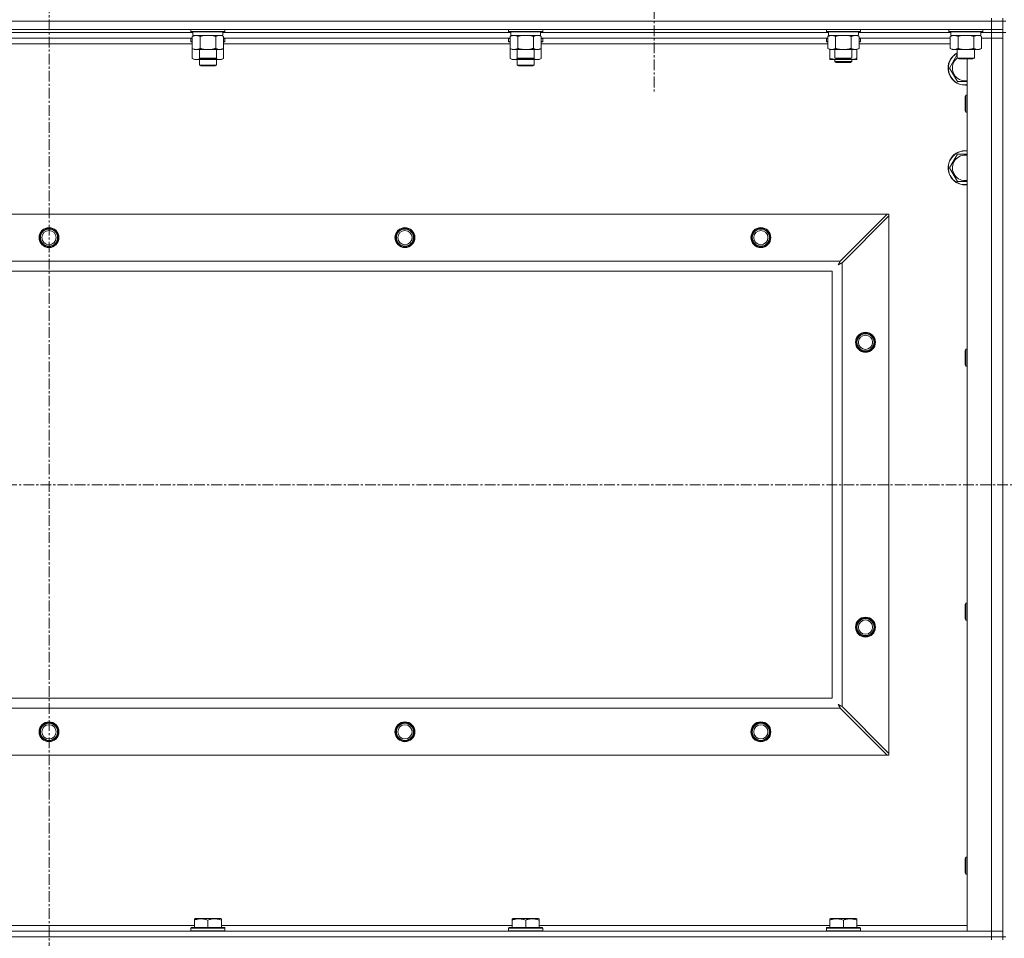
# Model space of a CAD drawing. Units: millimetres. Extents: x 0 to 30654, y -7 to 21000.
# Drawn here: x 20406 to 21098, y 15476 to 16121 of the extents above; entities that cross this region are included whole.
import ezdxf

# ---------------------------------------------------------------- set-up
doc = ezdxf.new("R2010")
doc.units = ezdxf.units.MM
doc.linetypes.add('K5LT_AXLED', pattern=[12, 7.5, -1.5, 1.5, -1.5])
doc.linetypes.add('K5LT_THIN', pattern=[0])
for name, color, linetype, true_color in [('OSI', 2, 'Continuous', 0xffff00), ('R', 1, 'Continuous', 0xff0000), ('WELDING', 7, 'Continuous', 0xffffff)]:
    doc.layers.add(name, color=color, linetype=linetype, true_color=true_color)

msp = doc.modelspace()

# ---------------------------------------------------------------- linework, layer by layer
at = {"layer": 'OSI', "color": 30, "linetype": 'K5LT_AXLED', "lineweight": 18, "true_color": 0xff8000}
for p, q in [((20426.63, 16732.86), (20426.63, 12238.79)), ((20851.63, 16176.79), (20851.63, 16068.94)), ((19736.63, 15794.29), (27826.63, 15794.29))]:
    msp.add_line(p, q, dxfattribs=at)
at = {"layer": 'R', "color": 7, "linetype": 'K5LT_THIN', "lineweight": 18}
for p, q in [((21088.63, 16121.79), (21088.63, 16119.79)), ((21096.63, 16121.79), (21096.63, 16119.79)), ((19764.63, 16119.79), (21088.63, 16119.79)), ((21088.63, 16119.79), (19764.63, 16119.79)), ((21088.63, 16119.79), (21096.63, 16119.79)), ((21088.63, 16113.79), (21088.63, 16119.79)), ((21096.63, 16119.79), (21088.63, 16119.79)), ((21096.63, 16113.79), (21096.63, 16119.79)), ((21096.63, 16119.79), (21098.63, 16119.79)), ((19764.63, 16113.79), (21088.63, 16113.79)), ((20527.73, 16111.79), (20325.53, 16111.79)), ((20527.73, 16111.79), (20325.53, 16111.79)), ((20527.26, 16107.79), (20326, 16107.79)), ((20526.23, 16113.79), (20526.23, 16112.59)), ((20526.23, 16112.59), (20526.4, 16112.29)), ((20527.84, 16112.59), (20526.23, 16112.59)), ((20526.23, 16107.49), (20526.4, 16107.79)), ((20527.99, 16112.29), (20526.4, 16112.29)), ((20527.26, 16108.94), (20528.73, 16109.79)), ((20527.26, 16108.94), (20527.26, 16100.64)), ((20527.73, 16112.29), (20527.73, 16109.79)), ((20548.73, 16109.79), (20527.73, 16109.79)), ((20550.23, 16112.59), (20527.84, 16112.59)), ((20550.06, 16112.29), (20527.99, 16112.29)), ((20532.75, 16108.94), (20532.75, 16100.64)), ((20543.72, 16108.94), (20543.72, 16100.64)), ((20549.2, 16108.94), (20547.73, 16109.79)), ((20548.73, 16112.29), (20548.73, 16109.79)), ((20750.93, 16111.79), (20548.73, 16111.79)), ((20750.93, 16111.79), (20548.73, 16111.79)), ((20549.2, 16108.94), (20549.2, 16100.64)), ((20750.46, 16107.79), (20549.2, 16107.79)), ((20550.23, 16112.59), (20550.06, 16112.29)), ((20550.23, 16107.49), (20550.06, 16107.79)), ((20550.23, 16113.79), (20550.23, 16112.59)), ((20749.43, 16113.79), (20749.43, 16112.59)), ((20749.43, 16112.59), (20749.6, 16112.29)), ((20751.04, 16112.59), (20749.43, 16112.59)), ((20749.43, 16107.49), (20749.6, 16107.79)), ((20751.19, 16112.29), (20749.6, 16112.29)), ((20750.46, 16108.94), (20751.93, 16109.79)), ((20750.46, 16108.94), (20750.46, 16100.64)), ((20750.93, 16112.29), (20750.93, 16109.79)), ((20771.93, 16109.79), (20750.93, 16109.79)), ((20773.43, 16112.59), (20751.04, 16112.59)), ((20773.26, 16112.29), (20751.19, 16112.29)), ((20755.95, 16108.94), (20755.95, 16100.64)), ((20766.92, 16108.94), (20766.92, 16100.64)), ((20772.4, 16108.94), (20770.93, 16109.79)), ((20771.93, 16112.29), (20771.93, 16109.79)), ((20974.13, 16111.79), (20771.93, 16111.79)), ((20974.13, 16111.79), (20771.93, 16111.79)), ((20772.4, 16108.94), (20772.4, 16100.64)), ((20973.66, 16107.79), (20772.4, 16107.79)), ((20773.43, 16112.59), (20773.26, 16112.29)), ((20773.43, 16107.49), (20773.26, 16107.79)), ((20773.43, 16113.79), (20773.43, 16112.59)), ((20972.63, 16113.79), (20972.63, 16112.59)), ((20972.63, 16112.59), (20972.8, 16112.29)), ((20974.24, 16112.59), (20972.63, 16112.59)), ((20972.63, 16107.49), (20972.8, 16107.79)), ((20974.39, 16112.29), (20972.8, 16112.29)), ((20973.66, 16108.94), (20975.13, 16109.79)), ((20973.66, 16108.94), (20973.66, 16100.64)), ((20974.13, 16112.29), (20974.13, 16109.79)), ((20995.13, 16109.79), (20974.13, 16109.79)), ((20996.63, 16112.59), (20974.24, 16112.59)), ((20996.46, 16112.29), (20974.39, 16112.29)), ((20979.15, 16108.94), (20979.15, 16100.64)), ((20990.12, 16108.94), (20990.12, 16100.64)), ((20995.6, 16108.94), (20994.13, 16109.79)), ((20995.13, 16112.29), (20995.13, 16109.79)), ((21060.13, 16111.79), (20995.13, 16111.79)), ((21060.13, 16111.79), (20995.13, 16111.79)), ((20995.6, 16108.94), (20995.6, 16100.64)), ((21059.66, 16107.79), (20995.6, 16107.79)), ((20996.63, 16112.59), (20996.46, 16112.29)), ((20996.63, 16107.49), (20996.46, 16107.79)), ((20996.63, 16113.79), (20996.63, 16112.59)), ((21058.63, 16113.79), (21058.63, 16112.59)), ((21058.63, 16112.59), (21058.8, 16112.29)), ((21060.24, 16112.59), (21058.63, 16112.59)), ((21060.39, 16112.29), (21058.8, 16112.29)), ((21059.66, 16108.94), (21061.13, 16109.79)), ((21059.66, 16108.94), (21059.66, 16100.64)), ((21060.13, 16112.29), (21060.13, 16109.79)), ((21081.13, 16109.79), (21060.13, 16109.79)), ((21082.63, 16112.59), (21060.24, 16112.59)), ((21082.46, 16112.29), (21060.39, 16112.29)), ((21065.15, 16108.94), (21065.15, 16100.64)), ((21076.12, 16108.94), (21076.12, 16100.64)), ((21081.6, 16108.94), (21080.13, 16109.79)), ((21081.13, 16112.29), (21081.13, 16109.79)), ((21088.63, 16111.79), (21081.13, 16111.79)), ((21088.63, 16111.79), (21081.13, 16111.79)), ((21081.6, 16108.94), (21081.6, 16100.64)), ((21081.6, 16107.79), (21088.63, 16107.79)), ((21088.63, 16107.79), (21081.6, 16107.79)), ((21082.63, 16112.59), (21082.46, 16112.29)), ((21082.63, 16113.79), (21082.63, 16112.59)), ((21096.63, 16113.79), (21088.63, 16113.79)), ((21088.63, 16113.79), (21088.63, 16111.79)), ((21088.63, 16111.79), (21096.63, 16111.79)), ((21088.63, 16111.79), (21088.63, 16107.79)), ((21096.63, 16111.79), (21088.63, 16111.79)), ((21088.63, 15480.79), (21088.63, 16107.79)), ((21088.63, 16107.79), (21096.63, 16107.79)), ((21096.63, 16107.79), (21088.63, 16107.79)), ((21096.63, 16113.79), (21096.63, 16111.79)), ((21096.63, 16111.79), (21096.63, 16107.79)), ((21096.63, 15476.79), (21096.63, 16111.79)), ((21098.63, 16111.79), (21096.63, 16111.79)), ((21096.63, 16107.79), (21096.63, 15480.79)), ((20527.26, 16103.79), (20326, 16103.79)), ((20526.23, 16107.49), (20526.23, 16105.59)), ((20527.26, 16107.49), (20526.23, 16107.49)), ((20526.23, 16105.59), (20526.4, 16105.29)), ((20527.26, 16105.59), (20526.23, 16105.59)), ((20527.26, 16105.29), (20526.4, 16105.29)), ((20550.23, 16107.49), (20549.2, 16107.49)), ((20550.23, 16105.59), (20549.2, 16105.59)), ((20550.06, 16105.29), (20549.2, 16105.29)), ((20750.46, 16103.79), (20549.2, 16103.79)), ((20550.23, 16105.59), (20550.06, 16105.29)), ((20550.23, 16107.49), (20550.23, 16105.59)), ((20749.43, 16107.49), (20749.43, 16105.59)), ((20750.46, 16107.49), (20749.43, 16107.49)), ((20749.43, 16105.59), (20749.6, 16105.29)), ((20750.46, 16105.59), (20749.43, 16105.59)), ((20750.46, 16105.29), (20749.6, 16105.29)), ((20773.43, 16107.49), (20772.4, 16107.49)), ((20773.43, 16105.59), (20772.4, 16105.59)), ((20773.26, 16105.29), (20772.4, 16105.29)), ((20973.66, 16103.79), (20772.4, 16103.79)), ((20773.43, 16105.59), (20773.26, 16105.29)), ((20773.43, 16107.49), (20773.43, 16105.59)), ((20972.63, 16105.59), (20972.63, 16107.49)), ((20972.63, 16107.49), (20973.66, 16107.49)), ((20972.63, 16105.59), (20972.8, 16105.29)), ((20972.63, 16105.59), (20973.66, 16105.59)), ((20972.8, 16105.29), (20973.66, 16105.29)), ((20995.6, 16107.49), (20996.63, 16107.49)), ((20995.6, 16105.59), (20996.63, 16105.59)), ((20995.6, 16105.29), (20996.46, 16105.29)), ((21059.66, 16103.79), (20995.6, 16103.79)), ((20996.63, 16105.59), (20996.46, 16105.29)), ((20996.63, 16105.59), (20996.63, 16107.49)), ((20527.26, 16100.64), (20528.73, 16099.79)), ((20527.26, 16100.64), (20527.26, 16093.64)), ((20546.46, 16099.79), (20528.73, 16099.79)), ((20532.23, 16099.79), (20532.23, 16093.86)), ((20532.23, 16093.86), (20533.23, 16093.29)), ((20533.04, 16093.86), (20532.23, 16093.86)), ((20544.23, 16093.86), (20533.04, 16093.86)), ((20544.23, 16093.86), (20543.23, 16093.29)), ((20544.23, 16099.79), (20544.23, 16093.86)), ((20547.73, 16099.79), (20546.46, 16099.79)), ((20549.2, 16100.64), (20547.73, 16099.79)), ((20549.2, 16100.64), (20549.2, 16093.64)), ((20750.46, 16100.64), (20750.46, 16093.64)), ((20750.46, 16100.64), (20751.93, 16099.79)), ((20769.66, 16099.79), (20751.93, 16099.79)), ((20755.43, 16099.79), (20755.43, 16093.86)), ((20755.43, 16093.86), (20756.43, 16093.29)), ((20756.24, 16093.86), (20755.43, 16093.86)), ((20767.43, 16093.86), (20756.24, 16093.86)), ((20767.43, 16093.86), (20766.43, 16093.29)), ((20767.43, 16099.79), (20767.43, 16093.86)), ((20770.93, 16099.79), (20769.66, 16099.79)), ((20772.4, 16100.64), (20770.93, 16099.79)), ((20772.4, 16100.64), (20772.4, 16093.64)), ((20973.66, 16100.64), (20975.13, 16099.79)), ((20975.13, 16093.64), (20975.13, 16099.79)), ((20992.86, 16099.79), (20975.13, 16099.79)), ((20978.63, 16099.79), (20978.63, 16093.86)), ((20978.63, 16093.86), (20979.63, 16093.29)), ((20979.44, 16093.86), (20978.63, 16093.86)), ((20990.63, 16093.86), (20979.44, 16093.86)), ((20990.63, 16093.86), (20989.63, 16093.29)), ((20990.63, 16099.79), (20990.63, 16093.86)), ((20994.13, 16099.79), (20992.86, 16099.79)), ((20995.6, 16100.64), (20994.13, 16099.79)), ((20994.13, 16093.64), (20994.13, 16099.79)), ((21059.66, 16100.64), (21061.13, 16099.79)), ((21078.86, 16099.79), (21061.13, 16099.79)), ((21064.63, 16099.79), (21064.63, 16093.86)), ((21064.63, 16093.86), (21065.63, 16093.29)), ((21065.44, 16093.86), (21064.63, 16093.86)), ((21076.63, 16093.86), (21065.44, 16093.86)), ((21076.63, 16093.86), (21075.63, 16093.29)), ((21076.63, 16099.79), (21076.63, 16093.86)), ((21080.13, 16099.79), (21078.86, 16099.79)), ((21081.6, 16100.64), (21080.13, 16099.79)), ((20527.26, 16093.64), (20528.73, 16092.79)), ((20538.23, 16092.79), (20528.73, 16092.79)), ((20532.23, 16092.79), (20532.23, 16088.86)), ((20544.23, 16088.86), (20532.23, 16088.86)), ((20532.23, 16088.86), (20533.23, 16088.29)), ((20533.9, 16093.29), (20533.23, 16093.29)), ((20543.23, 16088.29), (20533.23, 16088.29)), ((20543.23, 16093.29), (20533.9, 16093.29)), ((20547.73, 16092.79), (20538.23, 16092.79)), ((20544.23, 16088.86), (20543.23, 16088.29)), ((20544.23, 16092.79), (20544.23, 16088.86)), ((20549.2, 16093.64), (20547.73, 16092.79)), ((20750.46, 16093.64), (20751.93, 16092.79)), ((20761.43, 16092.79), (20751.93, 16092.79)), ((20755.43, 16092.79), (20755.43, 16088.86)), ((20767.43, 16088.86), (20755.43, 16088.86)), ((20755.43, 16088.86), (20756.43, 16088.29)), ((20757.1, 16093.29), (20756.43, 16093.29)), ((20766.43, 16088.29), (20756.43, 16088.29)), ((20766.43, 16093.29), (20757.1, 16093.29)), ((20770.93, 16092.79), (20761.43, 16092.79)), ((20767.43, 16088.86), (20766.43, 16088.29)), ((20767.43, 16092.79), (20767.43, 16088.86)), ((20772.4, 16093.64), (20770.93, 16092.79)), ((20975.13, 16092.79), (20975.13, 16093.64)), ((20979.88, 16092.79), (20975.13, 16092.79)), ((20978.63, 16092.79), (20978.63, 16091.36)), ((20978.63, 16091.36), (20979.63, 16090.79)), ((20984.63, 16091.36), (20978.63, 16091.36)), ((20980.3, 16093.29), (20979.63, 16093.29)), ((20984.63, 16090.79), (20979.63, 16090.79)), ((20989.38, 16092.79), (20979.88, 16092.79)), ((20989.63, 16093.29), (20980.3, 16093.29)), ((20990.63, 16091.36), (20984.63, 16091.36)), ((20989.63, 16090.79), (20984.63, 16090.79)), ((20994.13, 16092.79), (20989.38, 16092.79)), ((20990.63, 16091.36), (20989.63, 16090.79)), ((20990.63, 16092.79), (20990.63, 16091.36)), ((20994.13, 16093.64), (20994.13, 16092.79)), ((21066.3, 16093.29), (21065.63, 16093.29)), ((21075.63, 16093.29), (21066.3, 16093.29)), ((21071.63, 15480.79), (21071.63, 16093.29)), ((21064.65, 16077.29), (21059.16, 16086.79)), ((21070.13, 16077.29), (21064.65, 16077.29)), ((21071.63, 16077.29), (21070.13, 16077.29)), ((21070.71, 16067.79), (21070.13, 16066.79)), ((21070.13, 16059.29), (21070.13, 16066.79)), ((21071.63, 16067.79), (21070.71, 16067.79)), ((21070.71, 16058.79), (21070.71, 16067.79)), ((21070.13, 16056.79), (21070.13, 16059.29)), ((21070.71, 16055.79), (21070.13, 16056.79)), ((21070.71, 16055.79), (21070.71, 16058.79)), ((21071.63, 16055.79), (21070.71, 16055.79)), ((21059.16, 16016.79), (21064.65, 16026.29)), ((21064.65, 16007.29), (21059.16, 16016.79)), ((21070.13, 16007.29), (21064.65, 16007.29)), ((21071.63, 16007.29), (21070.13, 16007.29)), ((19837.85, 15984.29), (21015.42, 15984.29)), ((21015.42, 15984.29), (20982.42, 15951.29)), ((21015.42, 15984.29), (21016.63, 15984.29)), ((21016.63, 15984.29), (21016.63, 15983.07)), ((20983.63, 15950.07), (21016.63, 15983.07)), ((21016.63, 15983.07), (21016.63, 15605.5)), ((19870.85, 15951.29), (20982.42, 15951.29)), ((20983.63, 15950.07), (20983.63, 15638.5)), ((20976.63, 15944.29), (19876.63, 15944.29)), ((20976.63, 15644.29), (20976.63, 15944.29)), ((21070.71, 15889.45), (21070.13, 15888.45)), ((21070.13, 15880.95), (21070.13, 15888.45)), ((21071.63, 15889.45), (21070.71, 15889.45)), ((21070.71, 15880.45), (21070.71, 15889.45)), ((21070.13, 15878.45), (21070.13, 15880.95)), ((21070.71, 15877.45), (21070.71, 15880.45)), ((21070.71, 15877.45), (21070.13, 15878.45)), ((21071.63, 15877.45), (21070.71, 15877.45)), ((21070.71, 15711.12), (21070.13, 15710.12)), ((21070.13, 15702.62), (21070.13, 15710.12)), ((21071.63, 15711.12), (21070.71, 15711.12)), ((21070.71, 15702.12), (21070.71, 15711.12)), ((21070.13, 15700.12), (21070.13, 15702.62)), ((21070.71, 15699.12), (21070.13, 15700.12)), ((21070.71, 15699.12), (21070.71, 15702.12)), ((21071.63, 15699.12), (21070.71, 15699.12)), ((19876.63, 15644.29), (20976.63, 15644.29)), ((21016.63, 15605.5), (20983.63, 15638.5)), ((20982.42, 15637.29), (19870.85, 15637.29)), ((20982.42, 15637.29), (21015.42, 15604.29)), ((21015.42, 15604.29), (19837.85, 15604.29)), ((21016.63, 15604.29), (21015.42, 15604.29)), ((21016.63, 15605.5), (21016.63, 15604.29)), ((21070.71, 15532.79), (21070.13, 15531.79)), ((21070.13, 15524.29), (21070.13, 15531.79)), ((21071.63, 15532.79), (21070.71, 15532.79)), ((21070.71, 15523.79), (21070.71, 15532.79)), ((21070.13, 15521.79), (21070.13, 15524.29)), ((21070.71, 15520.79), (21070.13, 15521.79)), ((21070.71, 15520.79), (21070.71, 15523.79)), ((21071.63, 15520.79), (21070.71, 15520.79)), ((20528.73, 15489.48), (20529.26, 15489.79)), ((20528.73, 15488.63), (20528.73, 15489.48)), ((20528.73, 15488.63), (20528.73, 15483.29)), ((20547.2, 15489.79), (20529.26, 15489.79)), ((20538.23, 15488.63), (20538.23, 15483.29)), ((20547.73, 15489.48), (20547.2, 15489.79)), ((20547.73, 15489.48), (20547.73, 15488.63)), ((20547.73, 15488.63), (20547.73, 15483.29)), ((20751.93, 15489.48), (20752.46, 15489.79)), ((20751.93, 15488.63), (20751.93, 15489.48)), ((20751.93, 15488.63), (20751.93, 15483.29)), ((20770.4, 15489.79), (20752.46, 15489.79)), ((20761.43, 15488.63), (20761.43, 15483.29)), ((20770.93, 15489.48), (20770.4, 15489.79)), ((20770.93, 15489.48), (20770.93, 15488.63)), ((20770.93, 15488.63), (20770.93, 15483.29)), ((20975.13, 15489.48), (20975.66, 15489.79)), ((20975.13, 15488.63), (20975.13, 15489.48)), ((20975.13, 15488.63), (20975.13, 15483.29)), ((20993.6, 15489.79), (20975.66, 15489.79)), ((20984.63, 15488.63), (20984.63, 15483.29)), ((20994.13, 15489.48), (20993.6, 15489.79)), ((20994.13, 15489.48), (20994.13, 15488.63)), ((20994.13, 15488.63), (20994.13, 15483.29)), ((19764.63, 15480.79), (21088.63, 15480.79)), ((20324.53, 15484.79), (20528.73, 15484.79)), ((20526.23, 15482.99), (20526.4, 15483.29)), ((20526.23, 15482.99), (20526.23, 15481.09)), ((20550.23, 15482.99), (20526.23, 15482.99)), ((20550.23, 15481.09), (20526.23, 15481.09)), ((20526.23, 15481.09), (20526.4, 15480.79)), ((20550.06, 15483.29), (20526.4, 15483.29)), ((20547.73, 15484.79), (20751.93, 15484.79)), ((20550.23, 15482.99), (20550.06, 15483.29)), ((20550.23, 15481.09), (20550.06, 15480.79)), ((20550.23, 15482.99), (20550.23, 15481.09)), ((20749.43, 15482.99), (20749.6, 15483.29)), ((20749.43, 15482.99), (20749.43, 15481.09)), ((20773.43, 15482.99), (20749.43, 15482.99)), ((20773.43, 15481.09), (20749.43, 15481.09)), ((20749.43, 15481.09), (20749.6, 15480.79)), ((20773.26, 15483.29), (20749.6, 15483.29)), ((20770.93, 15484.79), (20975.13, 15484.79)), ((20773.43, 15482.99), (20773.26, 15483.29)), ((20773.43, 15481.09), (20773.26, 15480.79)), ((20773.43, 15482.99), (20773.43, 15481.09)), ((20972.63, 15482.99), (20972.8, 15483.29)), ((20972.63, 15482.99), (20972.63, 15481.09)), ((20996.63, 15482.99), (20972.63, 15482.99)), ((20996.63, 15481.09), (20972.63, 15481.09)), ((20972.63, 15481.09), (20972.8, 15480.79)), ((20996.46, 15483.29), (20972.8, 15483.29)), ((20994.13, 15484.79), (21071.63, 15484.79)), ((20996.63, 15482.99), (20996.46, 15483.29)), ((20996.63, 15481.09), (20996.46, 15480.79)), ((20996.63, 15482.99), (20996.63, 15481.09)), ((21088.63, 15480.79), (21071.63, 15480.79)), ((21096.63, 15480.79), (21088.63, 15480.79)), ((21088.63, 15480.79), (21096.63, 15480.79)), ((21088.63, 15476.79), (21088.63, 15480.79)), ((21096.63, 15476.79), (21096.63, 15480.79)), ((19764.63, 15476.79), (21088.63, 15476.79)), ((21088.63, 15476.79), (19764.63, 15476.79)), ((21096.63, 15476.79), (21088.63, 15476.79)), ((21088.63, 15476.79), (21096.63, 15476.79)), ((21088.63, 15476.79), (21088.63, 15474.79)), ((21096.63, 15476.79), (21096.63, 15474.79)), ((21098.63, 15476.79), (21096.63, 15476.79))]:
    msp.add_line(p, q, dxfattribs=at)
for centre, radius in [((20426.63, 15967.79), 7), ((20426.63, 15967.79), 6.5), ((20426.63, 15967.79), 6), ((20426.63, 15967.79), 5), ((20676.63, 15967.79), 7), ((20676.63, 15967.79), 6.5), ((20676.63, 15967.79), 6), ((20676.63, 15967.79), 5), ((20926.63, 15967.79), 7), ((20926.63, 15967.79), 6.5), ((20926.63, 15967.79), 6), ((20926.63, 15967.79), 5), ((21000.13, 15894.29), 7), ((21000.13, 15894.29), 6.5), ((21000.13, 15894.29), 6), ((21000.13, 15894.29), 5), ((21000.13, 15694.29), 7), ((21000.13, 15694.29), 6.5), ((21000.13, 15694.29), 6), ((21000.13, 15694.29), 5), ((20426.63, 15620.79), 7), ((20426.63, 15620.79), 6.5), ((20426.63, 15620.79), 6), ((20426.63, 15620.79), 5), ((20676.63, 15620.79), 7), ((20676.63, 15620.79), 6.5), ((20676.63, 15620.79), 6), ((20676.63, 15620.79), 5), ((20926.63, 15620.79), 7), ((20926.63, 15620.79), 6.5), ((20926.63, 15620.79), 6), ((20926.63, 15620.79), 5)]:
    msp.add_circle(centre, radius, dxfattribs=at)
for centre, radius, start, end in [((21070.13, 16086.79), 12, 117.27961, 270), ((21070.13, 16086.79), 11.83, 117.71318, 270), ((21070.13, 16086.79), 8.97, 127.80559, 270), ((21070.13, 16086.79), 8.97, 270, 279.62375), ((21070.13, 16086.79), 11.83, 270, 277.28649), ((21070.13, 16086.79), 12, 270, 277.18076), ((21070.13, 16016.79), 12, 82.81924, 270), ((21070.13, 16016.79), 11.83, 82.71351, 270), ((21070.13, 16016.79), 8.97, 80.37625, 270), ((21070.13, 16016.79), 8.97, 270, 279.62375), ((21070.13, 16016.79), 11.83, 270, 277.28649), ((21070.13, 16016.79), 12, 270, 277.18076)]:
    msp.add_arc(centre, radius, start, end, dxfattribs=at)
at = {"layer": 'WELDING', "color": 7, "linetype": 'K5LT_THIN', "lineweight": 18}
for p, q in [((20534.55, 16109.39), (20532.75, 16108.94)), ((20536.38, 16109.68), (20534.55, 16109.39)), ((20538.23, 16109.79), (20536.38, 16109.68)), ((20540.08, 16109.68), (20538.23, 16109.79)), ((20541.92, 16109.39), (20540.08, 16109.68)), ((20543.72, 16108.94), (20541.92, 16109.39)), ((20547.38, 16109.68), (20546.46, 16109.79)), ((20548.3, 16109.39), (20547.38, 16109.68)), ((20549.2, 16108.94), (20548.3, 16109.39)), ((20757.75, 16109.39), (20755.95, 16108.94)), ((20759.58, 16109.68), (20757.75, 16109.39)), ((20761.43, 16109.79), (20759.58, 16109.68)), ((20763.28, 16109.68), (20761.43, 16109.79)), ((20765.12, 16109.39), (20763.28, 16109.68)), ((20766.92, 16108.94), (20765.12, 16109.39)), ((20770.58, 16109.68), (20769.66, 16109.79)), ((20771.5, 16109.39), (20770.58, 16109.68)), ((20772.4, 16108.94), (20771.5, 16109.39)), ((20980.95, 16109.39), (20979.15, 16108.94)), ((20982.78, 16109.68), (20980.95, 16109.39)), ((20984.63, 16109.79), (20982.78, 16109.68)), ((20986.48, 16109.68), (20984.63, 16109.79)), ((20988.32, 16109.39), (20986.48, 16109.68)), ((20990.12, 16108.94), (20988.32, 16109.39)), ((20993.78, 16109.68), (20992.86, 16109.79)), ((20994.7, 16109.39), (20993.78, 16109.68)), ((20995.6, 16108.94), (20994.7, 16109.39)), ((21066.95, 16109.39), (21065.15, 16108.94)), ((21068.78, 16109.68), (21066.95, 16109.39)), ((21070.63, 16109.79), (21068.78, 16109.68)), ((21072.48, 16109.68), (21070.63, 16109.79)), ((21074.32, 16109.39), (21072.48, 16109.68)), ((21076.12, 16108.94), (21074.32, 16109.39)), ((21079.78, 16109.68), (21078.86, 16109.79)), ((21080.7, 16109.39), (21079.78, 16109.68)), ((21081.6, 16108.94), (21080.7, 16109.39)), ((21059.16, 16086.79), (21064.63, 16096.26)), ((20527.26, 16093.64), (20529.06, 16092.9)), ((20529.06, 16092.9), (20530.89, 16092.88)), ((20530.89, 16092.88), (20532.69, 16093.6)), ((20534.08, 16093.29), (20535.45, 16093.02)), ((20535.45, 16093.02), (20536.84, 16092.85)), ((20536.84, 16092.85), (20538.23, 16092.79)), ((20538.23, 16092.79), (20539.62, 16092.85)), ((20539.62, 16092.85), (20541.01, 16093.02)), ((20541.01, 16093.02), (20542.38, 16093.29)), ((20543.78, 16093.6), (20545.57, 16092.88)), ((20545.57, 16092.88), (20547.41, 16092.9)), ((20547.41, 16092.9), (20549.2, 16093.64)), ((20750.46, 16093.64), (20752.26, 16092.9)), ((20752.26, 16092.9), (20754.09, 16092.88)), ((20754.09, 16092.88), (20755.89, 16093.6)), ((20757.28, 16093.29), (20758.65, 16093.02)), ((20758.65, 16093.02), (20760.04, 16092.85)), ((20760.04, 16092.85), (20761.43, 16092.79)), ((20761.43, 16092.79), (20762.82, 16092.85)), ((20762.82, 16092.85), (20764.21, 16093.02)), ((20764.21, 16093.02), (20765.58, 16093.29)), ((20766.98, 16093.6), (20768.77, 16092.88)), ((20768.77, 16092.88), (20770.61, 16092.9)), ((20770.61, 16092.9), (20772.4, 16093.64)), ((20979.88, 16092.79), (20981.09, 16092.85)), ((20981.09, 16092.85), (20982.29, 16093.02)), ((20982.29, 16093.02), (20983.47, 16093.29)), ((20985.79, 16093.29), (20986.98, 16093.02)), ((20986.98, 16093.02), (20988.17, 16092.85)), ((20988.17, 16092.85), (20989.38, 16092.79)), ((21064.65, 16026.29), (21071.63, 16026.29)), ((20980.99, 15948.65), (20981.51, 15948.94)), ((20981.08, 15948.81), (20980.99, 15948.65)), ((20981.18, 15948.98), (20981.08, 15948.81)), ((20981.23, 15949.07), (20981.18, 15948.98)), ((20981.25, 15949.12), (20981.23, 15949.07)), ((20981.27, 15949.14), (20981.25, 15949.12)), ((20981.36, 15949.31), (20981.27, 15949.15)), ((20981.27, 15949.15), (20981.27, 15949.14)), ((20981.46, 15949.5), (20981.36, 15949.31)), ((20981.51, 15949.59), (20981.46, 15949.5)), ((20981.54, 15949.64), (20981.51, 15949.59)), ((20981.51, 15948.94), (20981.52, 15948.94)), ((20981.52, 15948.94), (20981.54, 15948.95)), ((20981.55, 15949.66), (20981.54, 15949.64)), ((20981.54, 15948.95), (20981.58, 15948.98)), ((20981.56, 15949.67), (20981.55, 15949.66)), ((20981.64, 15949.83), (20981.56, 15949.67)), ((20981.58, 15948.98), (20981.68, 15949.03)), ((20981.75, 15950.02), (20981.64, 15949.83)), ((20981.68, 15949.03), (20981.86, 15949.13)), ((20981.8, 15950.12), (20981.75, 15950.02)), ((20981.82, 15950.17), (20981.8, 15950.12)), ((20981.84, 15950.19), (20981.82, 15950.17)), ((20981.92, 15950.35), (20981.84, 15950.2)), ((20981.84, 15950.2), (20981.84, 15950.19)), ((20981.86, 15949.13), (20982.03, 15949.22)), ((20982.03, 15950.55), (20981.92, 15950.35)), ((20982.08, 15950.65), (20982.03, 15950.55)), ((20982.03, 15949.22), (20982.04, 15949.23)), ((20982.04, 15949.23), (20982.06, 15949.24)), ((20982.06, 15949.24), (20982.11, 15949.26)), ((20982.11, 15950.7), (20982.08, 15950.65)), ((20982.12, 15950.73), (20982.11, 15950.7)), ((20982.11, 15949.26), (20982.2, 15949.31)), ((20982.13, 15950.74), (20982.12, 15950.73)), ((20982.2, 15950.88), (20982.13, 15950.74)), ((20982.42, 15951.29), (20982.2, 15950.88)), ((20982.2, 15949.31), (20982.39, 15949.41)), ((20982.39, 15949.41), (20982.56, 15949.51)), ((20982.56, 15949.51), (20982.57, 15949.51)), ((20982.57, 15949.51), (20982.6, 15949.52)), ((20982.6, 15949.52), (20982.64, 15949.55)), ((20982.64, 15949.55), (20982.74, 15949.6)), ((20982.74, 15949.6), (20982.93, 15949.7)), ((20982.93, 15949.7), (20983.1, 15949.79)), ((20983.1, 15949.79), (20983.11, 15949.8)), ((20983.11, 15949.8), (20983.14, 15949.81)), ((20983.14, 15949.81), (20983.19, 15949.84)), ((20983.19, 15949.84), (20983.29, 15949.89)), ((20983.29, 15949.89), (20983.47, 15949.98)), ((20983.47, 15949.98), (20983.63, 15950.07)), ((20981.15, 15639.84), (20980.99, 15639.93)), ((20980.99, 15639.93), (20981.28, 15639.41)), ((20981.33, 15639.74), (20981.15, 15639.84)), ((20981.28, 15639.41), (20981.29, 15639.4)), ((20981.29, 15639.4), (20981.3, 15639.38)), ((20981.3, 15639.38), (20981.32, 15639.33)), ((20981.32, 15639.33), (20981.37, 15639.24)), ((20981.42, 15639.69), (20981.33, 15639.74)), ((20981.37, 15639.24), (20981.47, 15639.06)), ((20981.46, 15639.66), (20981.42, 15639.69)), ((20981.48, 15639.65), (20981.46, 15639.66)), ((20981.47, 15639.06), (20981.56, 15638.89)), ((20981.49, 15639.65), (20981.48, 15639.65)), ((20981.66, 15639.56), (20981.49, 15639.65)), ((20981.56, 15638.89), (20981.57, 15638.88)), ((20981.57, 15638.88), (20981.58, 15638.86)), ((20981.58, 15638.86), (20981.61, 15638.81)), ((20981.61, 15638.81), (20981.66, 15638.72)), ((20981.84, 15639.46), (20981.66, 15639.56)), ((20981.66, 15638.72), (20981.76, 15638.53)), ((20981.76, 15638.53), (20981.85, 15638.36)), ((20981.93, 15639.41), (20981.84, 15639.46)), ((20981.85, 15638.36), (20981.86, 15638.35)), ((20981.86, 15638.35), (20981.87, 15638.32)), ((20981.87, 15638.32), (20981.89, 15638.28)), ((20981.89, 15638.28), (20981.95, 15638.18)), ((20981.98, 15639.38), (20981.93, 15639.41)), ((20981.95, 15638.18), (20982.05, 15637.99)), ((20982, 15639.37), (20981.98, 15639.38)), ((20982.02, 15639.36), (20982, 15639.37)), ((20982.18, 15639.28), (20982.02, 15639.36)), ((20982.05, 15637.99), (20982.13, 15637.82)), ((20982.13, 15637.82), (20982.14, 15637.81)), ((20982.14, 15637.81), (20982.15, 15637.78)), ((20982.15, 15637.78), (20982.18, 15637.73)), ((20982.37, 15639.17), (20982.18, 15639.28)), ((20982.18, 15637.73), (20982.23, 15637.63)), ((20982.23, 15637.63), (20982.33, 15637.45)), ((20982.33, 15637.45), (20982.42, 15637.29)), ((20982.46, 15639.12), (20982.37, 15639.17)), ((20982.51, 15639.1), (20982.46, 15639.12)), ((20982.54, 15639.08), (20982.51, 15639.1)), ((20982.55, 15639.08), (20982.54, 15639.08)), ((20982.69, 15639), (20982.55, 15639.08)), ((20982.89, 15638.89), (20982.69, 15639)), ((20983, 15638.84), (20982.89, 15638.89)), ((20983.05, 15638.81), (20983, 15638.84)), ((20983.07, 15638.8), (20983.05, 15638.81)), ((20983.08, 15638.79), (20983.07, 15638.8)), ((20983.22, 15638.72), (20983.08, 15638.79)), ((20983.63, 15638.5), (20983.22, 15638.72))]:
    msp.add_line(p, q, dxfattribs=at)
for points, knots in [([(20530, 16109.79), (20529.88, 16109.79), (20529.63, 16109.78), (20529.26, 16109.73), (20528.89, 16109.64), (20528.43, 16109.5), (20527.89, 16109.28), (20527.47, 16109.06), (20527.26, 16108.94)], [0, 0, 0, 0, 1.192024, 2.404251, 3.60809, 4.765234, 6.955738, 9, 9, 9, 9]), ([(20532.75, 16108.94), (20532.46, 16109.1), (20532.02, 16109.33), (20531.46, 16109.54), (20531.08, 16109.65), (20530.72, 16109.73), (20530.36, 16109.78), (20530.12, 16109.79), (20530, 16109.79)], [0, 0, 0, 0, 2.905563, 4.375924, 5.511195, 6.679161, 7.850161, 9, 9, 9, 9]), ([(20546.46, 16109.79), (20546.27, 16109.79), (20545.96, 16109.77), (20545.47, 16109.68), (20544.95, 16109.53), (20544.34, 16109.28), (20543.92, 16109.06), (20543.72, 16108.94)], [0, 0, 0, 0, 1.597458, 2.676777, 4.235764, 6.182879, 8, 8, 8, 8]), ([(20753.2, 16109.79), (20753.08, 16109.79), (20752.83, 16109.78), (20752.46, 16109.73), (20752.09, 16109.64), (20751.63, 16109.5), (20751.09, 16109.28), (20750.67, 16109.06), (20750.46, 16108.94)], [0, 0, 0, 0, 1.192024, 2.404251, 3.60809, 4.765234, 6.955738, 9, 9, 9, 9]), ([(20755.95, 16108.94), (20755.66, 16109.1), (20755.22, 16109.33), (20754.66, 16109.54), (20754.28, 16109.65), (20753.92, 16109.73), (20753.56, 16109.78), (20753.32, 16109.79), (20753.2, 16109.79)], [0, 0, 0, 0, 2.905563, 4.375924, 5.511195, 6.679161, 7.850161, 9, 9, 9, 9]), ([(20769.66, 16109.79), (20769.47, 16109.79), (20769.16, 16109.77), (20768.67, 16109.68), (20768.15, 16109.53), (20767.54, 16109.28), (20767.12, 16109.06), (20766.92, 16108.94)], [0, 0, 0, 0, 1.597458, 2.676777, 4.235764, 6.182879, 8, 8, 8, 8]), ([(20976.4, 16109.79), (20976.28, 16109.79), (20976.03, 16109.78), (20975.66, 16109.73), (20975.29, 16109.64), (20974.83, 16109.5), (20974.29, 16109.28), (20973.87, 16109.06), (20973.66, 16108.94)], [0, 0, 0, 0, 1.192024, 2.404251, 3.60809, 4.765234, 6.955738, 9, 9, 9, 9]), ([(20979.15, 16108.94), (20978.86, 16109.1), (20978.42, 16109.33), (20977.86, 16109.54), (20977.48, 16109.65), (20977.12, 16109.73), (20976.76, 16109.78), (20976.52, 16109.79), (20976.4, 16109.79)], [0, 0, 0, 0, 2.905563, 4.375924, 5.511195, 6.679161, 7.850161, 9, 9, 9, 9]), ([(20992.86, 16109.79), (20992.67, 16109.79), (20992.36, 16109.77), (20991.87, 16109.68), (20991.35, 16109.53), (20990.74, 16109.28), (20990.32, 16109.06), (20990.12, 16108.94)], [0, 0, 0, 0, 1.597458, 2.676777, 4.235764, 6.182879, 8, 8, 8, 8]), ([(21062.4, 16109.79), (21062.28, 16109.79), (21062.03, 16109.78), (21061.66, 16109.73), (21061.29, 16109.64), (21060.83, 16109.5), (21060.29, 16109.28), (21059.87, 16109.06), (21059.66, 16108.94)], [0, 0, 0, 0, 1.192024, 2.404251, 3.60809, 4.765234, 6.955738, 9, 9, 9, 9]), ([(21065.15, 16108.94), (21064.86, 16109.1), (21064.42, 16109.33), (21063.86, 16109.54), (21063.48, 16109.65), (21063.12, 16109.73), (21062.76, 16109.78), (21062.52, 16109.79), (21062.4, 16109.79)], [0, 0, 0, 0, 2.905563, 4.375924, 5.511195, 6.679161, 7.850161, 9, 9, 9, 9]), ([(21078.86, 16109.79), (21078.67, 16109.79), (21078.36, 16109.77), (21077.87, 16109.68), (21077.35, 16109.53), (21076.74, 16109.28), (21076.32, 16109.06), (21076.12, 16108.94)], [0, 0, 0, 0, 1.597458, 2.676777, 4.235764, 6.182879, 8, 8, 8, 8]), ([(20527.26, 16100.64), (20527.59, 16100.45), (20528.06, 16100.21), (20528.63, 16100.01), (20528.97, 16099.91), (20529.28, 16099.85), (20529.62, 16099.8), (20529.97, 16099.78), (20530.33, 16099.8), (20530.64, 16099.83), (20530.97, 16099.9), (20531.42, 16100.02), (20532.03, 16100.25), (20532.49, 16100.49), (20532.75, 16100.64)], [0, 0, 0, 0, 2.72415, 3.912285, 4.716446, 5.530362, 6.353984, 7.500189, 8.40607, 9.211142, 9.998759, 11.128707, 12.847273, 15, 15, 15, 15]), ([(20532.75, 16100.64), (20532.84, 16100.61), (20533.02, 16100.56), (20533.3, 16100.48), (20533.58, 16100.41), (20534.13, 16100.27), (20534.9, 16100.11), (20535.87, 16099.95), (20536.6, 16099.86), (20537.15, 16099.82), (20537.51, 16099.8), (20537.81, 16099.79), (20538.05, 16099.79), (20538.29, 16099.79), (20538.59, 16099.79), (20538.96, 16099.8), (20539.32, 16099.82), (20539.8, 16099.86), (20540.4, 16099.92), (20541.32, 16100.06), (20542.21, 16100.24), (20542.97, 16100.43), (20543.39, 16100.54), (20543.61, 16100.61), (20543.72, 16100.64)], [0, 0, 0, 0, 0.360272, 0.720544, 1.080816, 1.441087, 2.882175, 4.029166, 5.176157, 5.634334, 6.092512, 6.546256, 6.773128, 7, 7.455961, 7.911922, 8.367882, 8.823843, 9.735765, 10.647686, 12.323843, 13.161922, 13.580961, 14, 14, 14, 14]), ([(20543.72, 16100.64), (20543.96, 16100.49), (20544.39, 16100.27), (20545, 16100.03), (20545.53, 16099.88), (20546.02, 16099.8), (20546.32, 16099.79), (20546.46, 16099.79)], [0, 0, 0, 0, 2.217775, 3.830428, 5.353122, 6.821732, 8, 8, 8, 8]), ([(20546.46, 16099.79), (20546.64, 16099.79), (20546.99, 16099.81), (20547.43, 16099.9), (20547.93, 16100.04), (20548.49, 16100.25), (20548.96, 16100.5), (20549.2, 16100.64)], [0, 0, 0, 0, 1.523216, 3.057663, 3.814901, 5.878539, 8, 8, 8, 8]), ([(20750.46, 16100.64), (20750.79, 16100.45), (20751.26, 16100.21), (20751.83, 16100.01), (20752.17, 16099.91), (20752.48, 16099.85), (20752.82, 16099.8), (20753.17, 16099.78), (20753.53, 16099.8), (20753.84, 16099.83), (20754.17, 16099.9), (20754.62, 16100.02), (20755.23, 16100.25), (20755.69, 16100.49), (20755.95, 16100.64)], [0, 0, 0, 0, 2.72415, 3.912285, 4.716446, 5.530362, 6.353984, 7.500189, 8.40607, 9.211142, 9.998759, 11.128707, 12.847273, 15, 15, 15, 15]), ([(20755.95, 16100.64), (20756.04, 16100.61), (20756.22, 16100.56), (20756.5, 16100.48), (20756.78, 16100.41), (20757.33, 16100.27), (20758.1, 16100.11), (20759.07, 16099.95), (20759.8, 16099.86), (20760.35, 16099.82), (20760.71, 16099.8), (20761.01, 16099.79), (20761.25, 16099.79), (20761.49, 16099.79), (20761.79, 16099.79), (20762.16, 16099.8), (20762.52, 16099.82), (20763, 16099.86), (20763.6, 16099.92), (20764.52, 16100.06), (20765.41, 16100.24), (20766.17, 16100.43), (20766.59, 16100.54), (20766.81, 16100.61), (20766.92, 16100.64)], [0, 0, 0, 0, 0.360272, 0.720544, 1.080816, 1.441087, 2.882175, 4.029166, 5.176157, 5.634334, 6.092512, 6.546256, 6.773128, 7, 7.455961, 7.911922, 8.367882, 8.823843, 9.735765, 10.647686, 12.323843, 13.161922, 13.580961, 14, 14, 14, 14]), ([(20766.92, 16100.64), (20767.16, 16100.49), (20767.59, 16100.27), (20768.2, 16100.03), (20768.73, 16099.88), (20769.22, 16099.8), (20769.52, 16099.79), (20769.66, 16099.79)], [0, 0, 0, 0, 2.217775, 3.830428, 5.353122, 6.821732, 8, 8, 8, 8]), ([(20769.66, 16099.79), (20769.84, 16099.79), (20770.19, 16099.81), (20770.63, 16099.9), (20771.13, 16100.04), (20771.69, 16100.25), (20772.16, 16100.5), (20772.4, 16100.64)], [0, 0, 0, 0, 1.523216, 3.057663, 3.814901, 5.878539, 8, 8, 8, 8]), ([(20973.66, 16100.64), (20973.99, 16100.45), (20974.46, 16100.21), (20975.03, 16100.01), (20975.37, 16099.91), (20975.68, 16099.85), (20976.02, 16099.8), (20976.37, 16099.78), (20976.73, 16099.8), (20977.04, 16099.83), (20977.37, 16099.9), (20977.82, 16100.02), (20978.43, 16100.25), (20978.89, 16100.49), (20979.15, 16100.64)], [0, 0, 0, 0, 2.72415, 3.912285, 4.716446, 5.530362, 6.353984, 7.500189, 8.40607, 9.211142, 9.998759, 11.128707, 12.847273, 15, 15, 15, 15]), ([(20979.15, 16100.64), (20979.24, 16100.61), (20979.42, 16100.56), (20979.7, 16100.48), (20979.98, 16100.41), (20980.53, 16100.27), (20981.3, 16100.11), (20982.27, 16099.95), (20983, 16099.86), (20983.55, 16099.82), (20983.91, 16099.8), (20984.21, 16099.79), (20984.45, 16099.79), (20984.69, 16099.79), (20984.99, 16099.79), (20985.36, 16099.8), (20985.72, 16099.82), (20986.2, 16099.86), (20986.8, 16099.92), (20987.72, 16100.06), (20988.61, 16100.24), (20989.37, 16100.43), (20989.79, 16100.54), (20990.01, 16100.61), (20990.12, 16100.64)], [0, 0, 0, 0, 0.360272, 0.720544, 1.080816, 1.441087, 2.882175, 4.029166, 5.176157, 5.634334, 6.092512, 6.546256, 6.773128, 7, 7.455961, 7.911922, 8.367882, 8.823843, 9.735765, 10.647686, 12.323843, 13.161922, 13.580961, 14, 14, 14, 14]), ([(20990.12, 16100.64), (20990.36, 16100.49), (20990.79, 16100.27), (20991.4, 16100.03), (20991.93, 16099.88), (20992.42, 16099.8), (20992.72, 16099.79), (20992.86, 16099.79)], [0, 0, 0, 0, 2.217775, 3.830428, 5.353122, 6.821732, 8, 8, 8, 8]), ([(20992.86, 16099.79), (20993.04, 16099.79), (20993.39, 16099.81), (20993.83, 16099.9), (20994.33, 16100.04), (20994.89, 16100.25), (20995.36, 16100.5), (20995.6, 16100.64)], [0, 0, 0, 0, 1.523216, 3.057663, 3.814901, 5.878539, 8, 8, 8, 8]), ([(21059.66, 16100.64), (21059.99, 16100.45), (21060.46, 16100.21), (21061.03, 16100.01), (21061.37, 16099.91), (21061.68, 16099.85), (21062.02, 16099.8), (21062.37, 16099.78), (21062.73, 16099.8), (21063.04, 16099.83), (21063.37, 16099.9), (21063.82, 16100.02), (21064.43, 16100.25), (21064.89, 16100.49), (21065.15, 16100.64)], [0, 0, 0, 0, 2.72415, 3.912285, 4.716446, 5.530362, 6.353984, 7.500189, 8.40607, 9.211142, 9.998759, 11.128707, 12.847273, 15, 15, 15, 15]), ([(21065.15, 16100.64), (21065.24, 16100.61), (21065.42, 16100.56), (21065.7, 16100.48), (21065.98, 16100.41), (21066.53, 16100.27), (21067.3, 16100.11), (21068.27, 16099.95), (21069, 16099.86), (21069.55, 16099.82), (21069.91, 16099.8), (21070.21, 16099.79), (21070.45, 16099.79), (21070.69, 16099.79), (21070.99, 16099.79), (21071.36, 16099.8), (21071.72, 16099.82), (21072.2, 16099.86), (21072.8, 16099.92), (21073.72, 16100.06), (21074.61, 16100.24), (21075.37, 16100.43), (21075.79, 16100.54), (21076.01, 16100.61), (21076.12, 16100.64)], [0, 0, 0, 0, 0.360272, 0.720544, 1.080816, 1.441087, 2.882175, 4.029166, 5.176157, 5.634334, 6.092512, 6.546256, 6.773128, 7, 7.455961, 7.911922, 8.367882, 8.823843, 9.735765, 10.647686, 12.323843, 13.161922, 13.580961, 14, 14, 14, 14]), ([(21076.12, 16100.64), (21076.36, 16100.49), (21076.79, 16100.27), (21077.4, 16100.03), (21077.93, 16099.88), (21078.42, 16099.8), (21078.72, 16099.79), (21078.86, 16099.79)], [0, 0, 0, 0, 2.217775, 3.830428, 5.353122, 6.821732, 8, 8, 8, 8]), ([(21078.86, 16099.79), (21079.04, 16099.79), (21079.39, 16099.81), (21079.83, 16099.9), (21080.33, 16100.04), (21080.89, 16100.25), (21081.36, 16100.5), (21081.6, 16100.64)], [0, 0, 0, 0, 1.523216, 3.057663, 3.814901, 5.878539, 8, 8, 8, 8]), ([(20975.13, 16093.64), (20975.63, 16093.47), (20976.39, 16093.25), (20977.36, 16093.03), (20978.03, 16092.92), (20978.64, 16092.84), (20979.26, 16092.8), (20979.68, 16092.79), (20979.88, 16092.79)], [0, 0, 0, 0, 2.905563, 4.375924, 5.511195, 6.679161, 7.850161, 9, 9, 9, 9]), ([(20989.38, 16092.79), (20989.6, 16092.79), (20990.03, 16092.8), (20990.67, 16092.85), (20991.31, 16092.93), (20992.11, 16093.07), (20993.05, 16093.29), (20993.78, 16093.52), (20994.13, 16093.64)], [0, 0, 0, 0, 1.192024, 2.404251, 3.60809, 4.765234, 6.955738, 9, 9, 9, 9]), ([(20538.23, 15488.63), (20537.8, 15488.78), (20537.23, 15488.95), (20536.54, 15489.12), (20536.12, 15489.21), (20535.66, 15489.3), (20535.19, 15489.37), (20534.7, 15489.43), (20534.14, 15489.47), (20533.51, 15489.49), (20532.99, 15489.48), (20532.53, 15489.45), (20532, 15489.4), (20531.24, 15489.29), (20530.12, 15489.06), (20529.26, 15488.81), (20528.73, 15488.63)], [0, 0, 0, 0, 2.392038, 3.094773, 3.749673, 4.638938, 5.533553, 6.273967, 7.269403, 8.499731, 9.554906, 10.026159, 10.962726, 12.336972, 14.092661, 17, 17, 17, 17]), ([(20547.73, 15488.63), (20547.3, 15488.78), (20546.73, 15488.95), (20546.04, 15489.12), (20545.62, 15489.21), (20545.16, 15489.3), (20544.69, 15489.37), (20544.2, 15489.43), (20543.64, 15489.47), (20543.01, 15489.49), (20542.49, 15489.48), (20542.03, 15489.45), (20541.5, 15489.4), (20540.74, 15489.29), (20539.62, 15489.06), (20538.76, 15488.81), (20538.23, 15488.63)], [0, 0, 0, 0, 2.392038, 3.094773, 3.749673, 4.638938, 5.533553, 6.273967, 7.269403, 8.499731, 9.554906, 10.026159, 10.962726, 12.336972, 14.092661, 17, 17, 17, 17]), ([(20761.43, 15488.63), (20761, 15488.78), (20760.43, 15488.95), (20759.74, 15489.12), (20759.32, 15489.21), (20758.86, 15489.3), (20758.39, 15489.37), (20757.9, 15489.43), (20757.34, 15489.47), (20756.71, 15489.49), (20756.19, 15489.48), (20755.73, 15489.45), (20755.2, 15489.4), (20754.44, 15489.29), (20753.32, 15489.06), (20752.46, 15488.81), (20751.93, 15488.63)], [0, 0, 0, 0, 2.392038, 3.094773, 3.749673, 4.638938, 5.533553, 6.273967, 7.269403, 8.499731, 9.554906, 10.026159, 10.962726, 12.336972, 14.092661, 17, 17, 17, 17]), ([(20770.93, 15488.63), (20770.5, 15488.78), (20769.93, 15488.95), (20769.24, 15489.12), (20768.82, 15489.21), (20768.36, 15489.3), (20767.89, 15489.37), (20767.4, 15489.43), (20766.84, 15489.47), (20766.21, 15489.49), (20765.69, 15489.48), (20765.23, 15489.45), (20764.7, 15489.4), (20763.94, 15489.29), (20762.82, 15489.06), (20761.96, 15488.81), (20761.43, 15488.63)], [0, 0, 0, 0, 2.392038, 3.094773, 3.749673, 4.638938, 5.533553, 6.273967, 7.269403, 8.499731, 9.554906, 10.026159, 10.962726, 12.336972, 14.092661, 17, 17, 17, 17]), ([(20984.63, 15488.63), (20984.2, 15488.78), (20983.63, 15488.95), (20982.94, 15489.12), (20982.52, 15489.21), (20982.06, 15489.3), (20981.59, 15489.37), (20981.1, 15489.43), (20980.54, 15489.47), (20979.91, 15489.49), (20979.39, 15489.48), (20978.93, 15489.45), (20978.4, 15489.4), (20977.64, 15489.29), (20976.52, 15489.06), (20975.66, 15488.81), (20975.13, 15488.63)], [0, 0, 0, 0, 2.392038, 3.094773, 3.749673, 4.638938, 5.533553, 6.273967, 7.269403, 8.499731, 9.554906, 10.026159, 10.962726, 12.336972, 14.092661, 17, 17, 17, 17]), ([(20994.13, 15488.63), (20993.7, 15488.78), (20993.13, 15488.95), (20992.44, 15489.12), (20992.02, 15489.21), (20991.56, 15489.3), (20991.09, 15489.37), (20990.6, 15489.43), (20990.04, 15489.47), (20989.41, 15489.49), (20988.89, 15489.48), (20988.43, 15489.45), (20987.9, 15489.4), (20987.14, 15489.29), (20986.02, 15489.06), (20985.16, 15488.81), (20984.63, 15488.63)], [0, 0, 0, 0, 2.392038, 3.094773, 3.749673, 4.638938, 5.533553, 6.273967, 7.269403, 8.499731, 9.554906, 10.026159, 10.962726, 12.336972, 14.092661, 17, 17, 17, 17])]:
    msp.add_open_spline(points, degree=3, knots=knots, dxfattribs=at)

doc.saveas('drawing.dxf')
